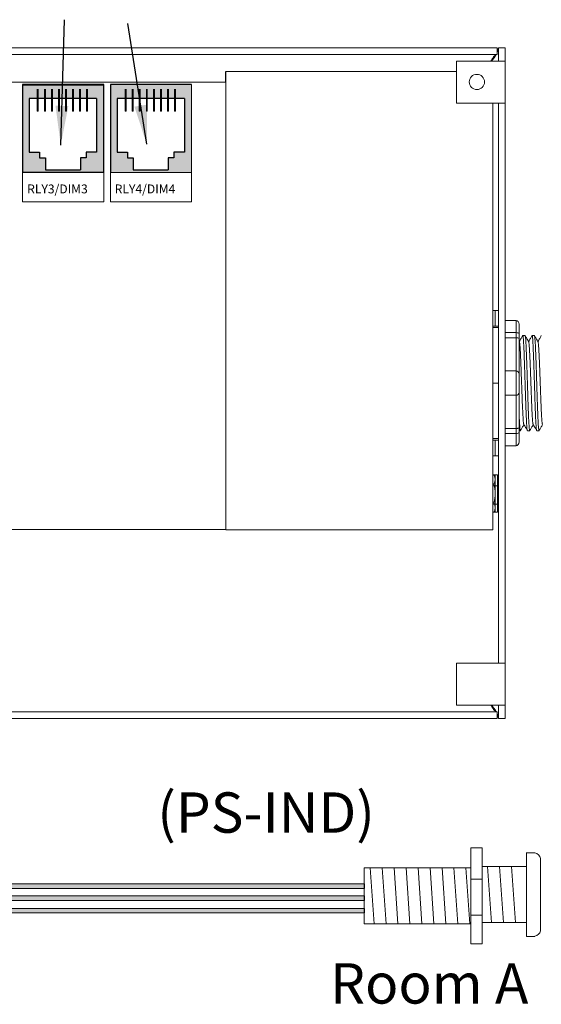
# Model space of a CAD drawing. Units: inches. Extents: x 396 to 500, y 148 to 247.
# Drawn here: x 443 to 448, y 223 to 232 of the extents above; entities that cross this region are included whole.
import ezdxf

# ---------------------------------------------------------------- set-up
doc = ezdxf.new("R2010")
doc.units = ezdxf.units.IN
doc.header["$MEASUREMENT"] = 0
for name, color, linetype in [('1', 7, 'Continuous'), ('Product', 7, 'Continuous'), ('Rev B', 7, 'Continuous'), ('TXT', 7, 'Continuous')]:
    doc.layers.add(name, color=color, linetype=linetype)
doc.styles.add('SIMPLEX', font='SIMPLEX')
doc.dimstyles.get("Standard").update_dxf_attribs({"dimtxt": 0.18, "dimasz": 0.18, "dimexe": 0.18, "dimexo": 0.0625, "dimgap": 0.09, "dimtad": 0, "dimtih": 1, "dimtoh": 1, "dimdec": 4, "dimzin": 0, "dimdsep": 46, "dimtxsty": 'Standard', "dimcen": 0.09, "dimadec": 0, "dimazin": 0, "dimtfac": 1, "dimtdec": 4, "dimtofl": 0, "dimtmove": 0, "dimatfit": 3, "dimfxl": 1, "dimtolj": 1, "dimtzin": 0, "dimarcsym": 0})

msp = doc.modelspace()

# ---------------------------------------------------------------- hatches: boundary and pattern name
at = {"layer": '1', "lineweight": 15}
h = msp.add_hatch(color=1, dxfattribs=at)
edge = h.paths.add_edge_path()
edge.add_line((441.2197, 225.4007), (441.2197, 223.8459))
edge.add_line((441.2197, 223.8459), (446.28, 223.8459))
edge.add_line((446.28, 223.8459), (446.28, 223.8871))
edge.add_line((446.28, 223.8871), (441.2608, 223.8871))
edge.add_line((441.2608, 223.8871), (441.2608, 225.4007))
edge.add_arc((441.2403, 225.4067), 0.0214, 196.12956, 343.87044, ccw=False)
h = msp.add_hatch(color=150, dxfattribs=at)
edge = h.paths.add_edge_path()
edge.add_line((441.3347, 223.9576), (446.28, 223.9576))
edge.add_line((446.28, 223.9576), (446.28, 223.9988))
edge.add_line((446.28, 223.9988), (441.3759, 223.9988))
edge.add_line((441.3759, 223.9988), (441.3759, 225.4007))
edge.add_arc((441.3553, 225.4067), 0.0214, 196.12956, 343.87044, ccw=False)
edge.add_line((441.3347, 225.4007), (441.3347, 223.9576))
h = msp.add_hatch(color=250, dxfattribs=at)
edge = h.paths.add_edge_path()
edge.add_line((441.4577, 224.0653), (446.28, 224.0653))
edge.add_line((446.28, 224.0653), (446.28, 224.1064))
edge.add_line((446.28, 224.1064), (441.4989, 224.1064))
edge.add_line((441.4989, 224.1064), (441.4989, 225.4007))
edge.add_arc((441.4783, 225.4067), 0.0214, 196.12956, 343.87044, ccw=False)
edge.add_line((441.4577, 225.4007), (441.4577, 224.0653))
at = {"layer": 'Product', "linetype": 'Continuous', "lineweight": 0}
h = msp.add_hatch(color=253, dxfattribs=at)
h.paths.add_polyline_path([(444.7322, 230.4711), (444.0062, 230.4711), (444.0062, 231.2576), (444.7322, 231.2576)])
h.paths.add_polyline_path([(444.0642, 231.1322), (444.0642, 230.6526), (444.1585, 230.6526), (444.1585, 230.6012), (444.2099, 230.6012), (444.2099, 230.4941), (444.5229, 230.4941), (444.5229, 230.6012), (444.5743, 230.6012), (444.5743, 230.6526), (444.6686, 230.6526), (444.6686, 231.1322)], flags=16)
h = msp.add_hatch(color=253, dxfattribs=at)
h.paths.add_polyline_path([(443.9488, 230.4696), (443.2228, 230.4696), (443.2228, 231.2561), (443.9488, 231.2561)])
h.paths.add_polyline_path([(443.2809, 231.1307), (443.2809, 230.6511), (443.3751, 230.6511), (443.3751, 230.5997), (443.4266, 230.5997), (443.4266, 230.4926), (443.7395, 230.4926), (443.7395, 230.5997), (443.7909, 230.5997), (443.7909, 230.6511), (443.8852, 230.6511), (443.8852, 231.1307)], flags=16)

# ---------------------------------------------------------------- linework, layer by layer
at = {"color": 7, "linetype": 'Continuous', "lineweight": 20}
for p, q in [((437.8599, 231.5848), (447.4703, 231.5848)), ((437.8599, 231.525), (447.4703, 231.525)), ((447.4703, 231.5848), (447.4703, 231.525)), ((447.4703, 231.5416), (447.4803, 231.5848)), ((447.4803, 231.5848), (447.4803, 231.4648)), ((447.5401, 231.5848), (447.4803, 231.5848)), ((447.5401, 231.5848), (447.5401, 231.4648)), ((447.1051, 231.4648), (447.1051, 231.0898)), ((447.4053, 231.4648), (447.1051, 231.4648)), ((447.4053, 231.4648), (447.4803, 231.4648)), ((447.4803, 231.4648), (447.5401, 231.4648)), ((447.5401, 231.4648), (447.5401, 231.0898)), ((447.1051, 231.3728), (445.0403, 231.3728)), ((445.0403, 231.275), (445.0403, 227.3706)), ((447.1051, 231.0898), (447.4053, 231.0898)), ((447.4803, 231.0898), (447.4053, 231.0898)), ((447.4803, 231.0898), (447.5401, 231.0898)), ((447.5401, 231.0898), (447.5401, 226.0798)), ((445.0403, 227.2728), (445.0403, 227.3706)), ((447.4303, 227.3706), (447.4303, 227.2728)), ((445.0403, 227.2728), (447.4303, 227.2728)), ((447.4053, 226.0798), (447.1051, 226.0798)), ((447.1051, 226.0798), (447.1051, 225.7048)), ((447.4053, 226.0798), (447.4803, 226.0798)), ((447.4803, 226.0798), (447.5401, 226.0798)), ((447.5401, 226.0798), (447.5401, 225.7048)), ((447.4703, 225.6446), (437.8599, 225.6446)), ((447.1051, 225.7048), (447.4053, 225.7048)), ((447.4803, 225.7048), (447.4053, 225.7048)), ((447.4703, 225.5848), (447.4703, 225.6446)), ((447.4803, 225.7048), (447.5401, 225.7048)), ((447.4803, 225.7048), (447.4803, 225.5848)), ((447.5401, 225.7048), (447.5401, 225.5848)), ((447.4703, 225.5848), (437.8599, 225.5848)), ((447.5401, 225.5848), (447.4803, 225.5848))]:
    msp.add_line(p, q, dxfattribs=at)
at = {"color": 7, "linetype": 'Continuous', "lineweight": 25}
msp.add_line((445.0403, 231.275), (445.0403, 231.3728), dxfattribs=at)
at = {"color": 7, "linetype": 'Continuous', "lineweight": 9}
for p, q in [((447.4303, 227.3706), (447.4303, 231.0898)), ((447.4803, 231.0898), (447.4803, 226.0798)), ((447.6652, 228.9845), (447.6652, 228.6683)), ((447.6652, 228.6683), (447.6652, 228.5014)), ((447.6652, 228.5014), (447.6652, 228.1852))]:
    msp.add_line(p, q, dxfattribs=at)
at = {"color": 7, "linetype": 'Continuous', "lineweight": 5}
for p, q in [((447.4517, 229.2348), (447.4303, 229.2348)), ((447.4517, 229.0948), (447.4517, 229.2348)), ((447.4517, 229.2348), (447.4803, 229.2348)), ((447.4517, 229.0948), (447.4303, 229.0948)), ((447.4803, 229.0948), (447.4517, 229.0948)), ((447.4517, 228.0748), (447.4303, 228.0748)), ((447.4517, 227.9348), (447.4517, 228.0748)), ((447.4517, 228.0748), (447.4803, 228.0748)), ((447.4517, 227.9348), (447.4303, 227.9348)), ((447.4803, 227.9348), (447.4517, 227.9348)), ((447.4803, 227.6668), (447.4303, 227.6668)), ((447.4303, 227.5028), (447.4803, 227.5028))]:
    msp.add_line(p, q, dxfattribs=at)
at = {"lineweight": 9}
for p, q in [((447.5401, 229.1448), (447.6402, 229.1448)), ((447.5401, 229.1448), (447.5401, 229.0363)), ((447.6402, 229.0363), (447.6402, 229.1448)), ((447.6652, 229.1106), (447.6652, 229.0272)), ((447.5401, 229.0363), (447.6402, 229.0363)), ((447.5401, 228.99), (447.5401, 229.0363)), ((447.5401, 228.99), (447.6402, 228.99)), ((447.5401, 228.6933), (447.5401, 228.99)), ((447.6402, 228.99), (447.6402, 229.0363)), ((447.6402, 228.6933), (447.6402, 228.99)), ((447.6652, 229.0272), (447.6652, 228.9845)), ((447.5401, 228.6933), (447.5401, 228.4764)), ((447.5401, 228.6933), (447.6402, 228.6933)), ((447.6402, 228.4764), (447.6402, 228.6933)), ((447.5401, 228.4764), (447.6402, 228.4764)), ((447.5401, 228.1797), (447.5401, 228.4764)), ((447.6402, 228.1797), (447.6402, 228.4764)), ((447.5401, 228.1797), (447.6402, 228.1797)), ((447.5401, 228.1334), (447.5401, 228.1797)), ((447.6402, 228.1334), (447.6402, 228.1797)), ((447.6652, 228.1852), (447.6652, 228.1425)), ((447.5401, 228.1334), (447.6402, 228.1334)), ((447.5401, 228.1334), (447.5401, 228.0249)), ((447.6402, 228.0249), (447.6402, 228.1334)), ((447.6652, 228.1594), (447.6776, 228.1594)), ((447.6652, 228.1425), (447.6652, 228.0591)), ((447.5401, 228.0249), (447.6402, 228.0249))]:
    msp.add_line(p, q, dxfattribs=at)
at = {"lineweight": 5}
for p, q in [((447.4803, 229.0812), (447.4303, 229.0812)), ((447.7193, 229.0103), (447.6986, 229.0103)), ((447.8028, 229.0103), (447.782, 229.0103)), ((447.4803, 228.5848), (447.4303, 228.5848)), ((447.4803, 228.0885), (447.4303, 228.0885)), ((447.7403, 228.1594), (447.761, 228.1594)), ((447.8237, 228.1594), (447.8445, 228.1594)), ((447.4526, 227.4292), (447.4526, 227.7653)), ((447.4641, 227.7653), (447.4729, 227.7653)), ((447.4729, 227.7653), (447.4729, 227.4292)), ((447.441, 227.6813), (447.4303, 227.6813)), ((447.441, 227.5133), (447.4303, 227.5133)), ((447.4729, 227.4292), (447.4641, 227.4292))]:
    msp.add_line(p, q, dxfattribs=at)
at = {"lineweight": 20}
msp.add_line((447.4803, 228.0852), (447.4803, 229.0845), dxfattribs=at)
at = {"color": 0, "lineweight": 15}
for p, q in [((441.4577, 224.0653), (446.28, 224.0653)), ((441.4989, 224.1064), (446.28, 224.1064)), ((441.3347, 223.9576), (446.28, 223.9576)), ((441.3759, 223.9988), (446.28, 223.9988)), ((441.2608, 223.8871), (446.28, 223.8871)), ((441.2197, 223.8459), (446.28, 223.8459))]:
    msp.add_line(p, q, dxfattribs=at)
at = {"lineweight": 5, "elevation": 0}
for points in [[(447.4303, 227.7653), (447.4641, 227.7653)], [(447.4641, 227.4292), (447.4303, 227.4292)]]:
    msp.add_lwpolyline(points, dxfattribs=at)
at = {"color": 7, "linetype": 'Continuous', "lineweight": 20}
msp.add_circle((447.2881, 231.2782), 0.068, dxfattribs=at)
at = {"lineweight": 9}
for centre, start, end in [((447.6402, 228.6683), 0, 90), ((447.6402, 228.5014), 270, 0)]:
    msp.add_arc(centre, 0.025, start, end, dxfattribs=at)
at = {"lineweight": 5}
for centre, radius, start, end in [((447.371, 227.7233), 0.0816, 329.02086, 30.98066), ((447.1437, 227.5973), 0.3089, 344.22246, 15.77896), ((447.371, 227.4713), 0.0816, 329.02086, 30.98066)]:
    msp.add_arc(centre, radius, start, end, dxfattribs=at)
at = {"lineweight": 9}
for centre, major_axis, ratio, start_param, end_param in [((447.6402, 229.1106), (0, 0.0342), 0.732051, 4.712389, 6.283185), ((447.6402, 229.0272), (-0.025, 0), 0.366025, 3.141593, 4.712389), ((447.6402, 228.1425), (-0.025, 0), 0.366025, 1.570796, 3.141593), ((447.6402, 228.0591), (0, 0.0342), 0.732051, 3.141593, 4.712389)]:
    msp.add_ellipse(centre, major_axis=major_axis, ratio=ratio, start_param=start_param, end_param=end_param, dxfattribs=at)
at = {"color": 7, "linetype": 'Continuous', "lineweight": 20}
for points, knots in [([(447.4703, 231.525), (447.4649, 231.5239), (447.4541, 231.5217), (447.4378, 231.5042), (447.4244, 231.484), (447.4163, 231.4696), (447.4137, 231.4648)], [0, 0, 0, 0, 0.286998, 0.573997, 0.860995, 1, 1, 1, 1]), ([(447.4177, 231.4648), (447.4263, 231.4746), (447.4442, 231.4947), (447.4555, 231.5147), (447.4613, 231.525)], [0, 0, 0, 0, 0.485716, 1, 1, 1, 1]), ([(447.4137, 225.7048), (447.4163, 225.7001), (447.4244, 225.6857), (447.4378, 225.6655), (447.4541, 225.648), (447.4649, 225.6458), (447.4703, 225.6446)], [0, 0, 0, 0, 0.139005, 0.426003, 0.713002, 1, 1, 1, 1]), ([(447.4612, 225.6446), (447.456, 225.6541), (447.445, 225.6742), (447.4271, 225.6943), (447.4176, 225.7048)], [0, 0, 0, 0, 0.47223, 1, 1, 1, 1]), ([(447.4803, 225.5848), (447.4799, 225.5995), (447.4794, 225.6144), (447.4704, 225.6293), (447.4703, 225.6295)], [0, 0, 0, 0, 0.987394, 1, 1, 1, 1])]:
    msp.add_open_spline(points, degree=3, knots=knots, dxfattribs=at)
at = {"lineweight": 9}
for points in [[(447.6402, 228.99), (447.644, 228.99), (447.6478, 228.9898), (447.6542, 228.9892), (447.6569, 228.9887), (447.6633, 228.9872), (447.6652, 228.9859), (447.6652, 228.9845)], [(447.6402, 228.1797), (447.644, 228.1797), (447.6478, 228.1799), (447.6542, 228.1805), (447.6569, 228.1809), (447.6633, 228.1825), (447.6652, 228.1838), (447.6652, 228.1852)]]:
    msp.add_open_spline(points, degree=3, knots=[0, 0, 0, 0, 0.25, 0.25, 0.5, 0.5, 1, 1, 1, 1], dxfattribs=at)
at = {"lineweight": 5}
for points, knots in [([(447.6977, 229.0093), (447.6929, 229.001), (447.6827, 228.9835), (447.6725, 228.9659), (447.6672, 228.9566)], [0, 0, 0, 0, 0.471779, 1, 1, 1, 1]), ([(447.7514, 228.9553), (447.7458, 228.965), (447.7354, 228.983), (447.725, 229.001), (447.7202, 229.0093)], [0, 0, 0, 0, 0.540083, 1, 1, 1, 1]), ([(447.7811, 229.0093), (447.7763, 229.001), (447.7661, 228.9835), (447.756, 228.9659), (447.7506, 228.9566)], [0, 0, 0, 0, 0.471779, 1, 1, 1, 1]), ([(447.8348, 228.9553), (447.8292, 228.965), (447.8188, 228.983), (447.8084, 229.001), (447.8037, 229.0093)], [0, 0, 0, 0, 0.540083, 1, 1, 1, 1]), ([(447.8645, 229.0093), (447.8597, 229.001), (447.8496, 228.9835), (447.8394, 228.9659), (447.834, 228.9566)], [0, 0, 0, 0, 0.471779, 1, 1, 1, 1]), ([(447.6793, 228.1627), (447.6841, 228.171), (447.694, 228.188), (447.7038, 228.205), (447.7089, 228.2138)], [0, 0, 0, 0, 0.485943, 1, 1, 1, 1]), ([(447.7073, 228.2165), (447.7129, 228.2069), (447.7233, 228.1889), (447.7338, 228.171), (447.7386, 228.1627)], [0, 0, 0, 0, 0.539064, 1, 1, 1, 1]), ([(447.7628, 228.1627), (447.7675, 228.171), (447.7774, 228.188), (447.7872, 228.205), (447.7923, 228.2138)], [0, 0, 0, 0, 0.485943, 1, 1, 1, 1]), ([(447.7907, 228.2165), (447.7963, 228.2069), (447.8067, 228.1889), (447.8172, 228.171), (447.822, 228.1627)], [0, 0, 0, 0, 0.539064, 1, 1, 1, 1]), ([(447.8462, 228.1627), (447.851, 228.171), (447.8608, 228.188), (447.8707, 228.205), (447.8757, 228.2138)], [0, 0, 0, 0, 0.485943, 1, 1, 1, 1])]:
    msp.add_open_spline(points, degree=3, knots=knots, dxfattribs=at)
at = {"color": 253, "linetype": 'Continuous', "lineweight": 5}
for points, knots in [([(447.7403, 228.1594), (447.7403, 228.1594), (447.7399, 228.1587), (447.739, 228.1611), (447.7377, 228.1668), (447.7364, 228.1771), (447.735, 228.1912), (447.7337, 228.2092), (447.7324, 228.2306), (447.7312, 228.2554), (447.7299, 228.2833), (447.7286, 228.3144), (447.7272, 228.3482), (447.7259, 228.3842), (447.7246, 228.422), (447.7234, 228.4611), (447.7221, 228.5014), (447.7208, 228.5428), (447.7194, 228.5848), (447.7181, 228.6269), (447.7168, 228.6683), (447.7155, 228.7086), (447.7143, 228.7477), (447.7129, 228.7855), (447.7116, 228.8215), (447.7103, 228.8553), (447.709, 228.8864), (447.7077, 228.9143), (447.7064, 228.9391), (447.7051, 228.9605), (447.7038, 228.9785), (447.7025, 228.9926), (447.7011, 229.0029), (447.6998, 229.0088), (447.6988, 229.011), (447.6981, 229.0097), (447.6979, 229.0092)], [0, 0, 0, 0, 0.000001, 0.030439, 0.061203, 0.092147, 0.123122, 0.153976, 0.184561, 0.214904, 0.245555, 0.276445, 0.307426, 0.338346, 0.369056, 0.399431, 0.429945, 0.460757, 0.491719, 0.522682, 0.553494, 0.584008, 0.614383, 0.645093, 0.676013, 0.706994, 0.737884, 0.768535, 0.798878, 0.829463, 0.860317, 0.891292, 0.922236, 0.953, 0.983438, 1, 1, 1, 1]), ([(447.7193, 229.0103), (447.7197, 229.0099), (447.7206, 229.0091), (447.7219, 229.0028), (447.7232, 228.9927), (447.7246, 228.9785), (447.7259, 228.9605), (447.7272, 228.9391), (447.7284, 228.9143), (447.7297, 228.8864), (447.731, 228.8553), (447.7324, 228.8215), (447.7337, 228.7855), (447.735, 228.7477), (447.7363, 228.7086), (447.7375, 228.6683), (447.7389, 228.6269), (447.7402, 228.5848), (447.7415, 228.5428), (447.7428, 228.5014), (447.7441, 228.4611), (447.7454, 228.422), (447.7467, 228.3842), (447.748, 228.3482), (447.7493, 228.3144), (447.7507, 228.2833), (447.7519, 228.2554), (447.7532, 228.2306), (447.7545, 228.2092), (447.7558, 228.1912), (447.7571, 228.177), (447.7585, 228.1669), (447.7598, 228.1607), (447.761, 228.1589), (447.762, 228.1597), (447.7625, 228.1623), (447.7626, 228.1628)], [0, 0, 0, 0, 0.029815, 0.05995, 0.090262, 0.120603, 0.150826, 0.180786, 0.210509, 0.240533, 0.270791, 0.301139, 0.331427, 0.361509, 0.391262, 0.421153, 0.451335, 0.481664, 0.511994, 0.542176, 0.572066, 0.60182, 0.631902, 0.66219, 0.692538, 0.722796, 0.75282, 0.782543, 0.812503, 0.842726, 0.873067, 0.903379, 0.933514, 0.96333, 0.993145, 1, 1, 1, 1]), ([(447.8237, 228.1594), (447.8237, 228.1594), (447.8233, 228.1587), (447.8224, 228.1611), (447.8211, 228.1668), (447.8198, 228.1771), (447.8185, 228.1912), (447.8171, 228.2092), (447.8159, 228.2306), (447.8146, 228.2554), (447.8133, 228.2833), (447.812, 228.3144), (447.8107, 228.3482), (447.8093, 228.3842), (447.808, 228.422), (447.8068, 228.4611), (447.8055, 228.5014), (447.8042, 228.5428), (447.8028, 228.5848), (447.8015, 228.6269), (447.8002, 228.6683), (447.7989, 228.7086), (447.7977, 228.7477), (447.7964, 228.7855), (447.795, 228.8215), (447.7937, 228.8553), (447.7924, 228.8864), (447.7911, 228.9143), (447.7898, 228.9391), (447.7886, 228.9605), (447.7872, 228.9785), (447.7859, 228.9926), (447.7846, 229.0029), (447.7833, 229.0088), (447.7822, 229.011), (447.7815, 229.0097), (447.7813, 229.0092)], [0, 0, 0, 0, 0.000001, 0.030439, 0.061203, 0.092147, 0.123122, 0.153976, 0.184561, 0.214904, 0.245555, 0.276445, 0.307426, 0.338346, 0.369056, 0.399431, 0.429945, 0.460757, 0.491719, 0.522682, 0.553494, 0.584008, 0.614383, 0.645093, 0.676013, 0.706994, 0.737884, 0.768535, 0.798878, 0.829463, 0.860317, 0.891292, 0.922236, 0.953, 0.983438, 1, 1, 1, 1]), ([(447.8028, 229.0103), (447.8032, 229.0099), (447.804, 229.0091), (447.8053, 229.0028), (447.8067, 228.9927), (447.808, 228.9785), (447.8093, 228.9605), (447.8106, 228.9391), (447.8118, 228.9143), (447.8131, 228.8864), (447.8145, 228.8553), (447.8158, 228.8215), (447.8171, 228.7855), (447.8184, 228.7477), (447.8197, 228.7086), (447.821, 228.6683), (447.8223, 228.6269), (447.8236, 228.5848), (447.8249, 228.5428), (447.8263, 228.5014), (447.8275, 228.4611), (447.8288, 228.422), (447.8301, 228.3842), (447.8314, 228.3482), (447.8327, 228.3144), (447.8341, 228.2833), (447.8354, 228.2554), (447.8366, 228.2306), (447.8379, 228.2092), (447.8392, 228.1912), (447.8406, 228.177), (447.8419, 228.1669), (447.8432, 228.1607), (447.8445, 228.1589), (447.8454, 228.1597), (447.8459, 228.1623), (447.846, 228.1628)], [0, 0, 0, 0, 0.029815, 0.05995, 0.090262, 0.120603, 0.150826, 0.180786, 0.210509, 0.240533, 0.270791, 0.301139, 0.331427, 0.361509, 0.391262, 0.421153, 0.451335, 0.481664, 0.511994, 0.542176, 0.572066, 0.60182, 0.631902, 0.66219, 0.692538, 0.722796, 0.75282, 0.782543, 0.812503, 0.842726, 0.873067, 0.903379, 0.933514, 0.96333, 0.993145, 1, 1, 1, 1]), ([(447.7073, 228.2167), (447.7068, 228.2185), (447.7059, 228.2224), (447.7044, 228.2339), (447.7029, 228.2499), (447.7014, 228.27), (447.7, 228.294), (447.6985, 228.3217), (447.697, 228.3529), (447.6954, 228.3871), (447.6939, 228.4237), (447.6925, 228.4621), (447.691, 228.5019), (447.6895, 228.543), (447.688, 228.5848), (447.6865, 228.6267), (447.685, 228.6678), (447.6836, 228.7076), (447.6821, 228.746), (447.6806, 228.7826), (447.6791, 228.8168), (447.6776, 228.848), (447.6761, 228.8757), (447.6747, 228.8997), (447.6732, 228.9198), (447.6716, 228.9359), (447.6701, 228.9473), (447.6689, 228.9536), (447.6682, 228.9545), (447.668, 228.9547)], [0, 0, 0, 0, 0.034103, 0.07233, 0.110507, 0.148394, 0.185865, 0.223665, 0.261804, 0.30004, 0.33813, 0.375835, 0.413349, 0.451313, 0.48952, 0.527727, 0.565691, 0.603205, 0.64091, 0.679, 0.717236, 0.755375, 0.793175, 0.830646, 0.868533, 0.90671, 0.944937, 0.982968, 1, 1, 1, 1]), ([(447.7907, 228.2167), (447.7902, 228.2185), (447.7893, 228.2224), (447.7878, 228.2339), (447.7863, 228.2499), (447.7848, 228.27), (447.7834, 228.294), (447.7819, 228.3217), (447.7804, 228.3529), (447.7789, 228.3871), (447.7774, 228.4237), (447.7759, 228.4621), (447.7745, 228.5019), (447.773, 228.543), (447.7714, 228.5848), (447.7699, 228.6267), (447.7684, 228.6678), (447.767, 228.7076), (447.7655, 228.746), (447.764, 228.7826), (447.7625, 228.8168), (447.761, 228.848), (447.7595, 228.8757), (447.7581, 228.8997), (447.7566, 228.9198), (447.7551, 228.9359), (447.7535, 228.9473), (447.7523, 228.9536), (447.7516, 228.9545), (447.7514, 228.9547)], [0, 0, 0, 0, 0.034103, 0.07233, 0.110507, 0.148394, 0.185865, 0.223665, 0.261804, 0.30004, 0.33813, 0.375835, 0.413349, 0.451313, 0.48952, 0.527727, 0.565691, 0.603205, 0.64091, 0.679, 0.717236, 0.755375, 0.793175, 0.830646, 0.868533, 0.90671, 0.944937, 0.982968, 1, 1, 1, 1]), ([(447.8741, 228.2167), (447.8737, 228.2185), (447.8727, 228.2224), (447.8712, 228.2339), (447.8697, 228.2499), (447.8682, 228.27), (447.8668, 228.294), (447.8653, 228.3217), (447.8638, 228.3529), (447.8623, 228.3871), (447.8608, 228.4237), (447.8593, 228.4621), (447.8579, 228.5019), (447.8564, 228.543), (447.8549, 228.5848), (447.8533, 228.6267), (447.8518, 228.6678), (447.8504, 228.7076), (447.8489, 228.746), (447.8474, 228.7826), (447.8459, 228.8168), (447.8444, 228.848), (447.8429, 228.8757), (447.8415, 228.8997), (447.84, 228.9198), (447.8385, 228.9359), (447.837, 228.9473), (447.8357, 228.9536), (447.835, 228.9545), (447.8348, 228.9547)], [0, 0, 0, 0, 0.034103, 0.07233, 0.110507, 0.148394, 0.185865, 0.223665, 0.261804, 0.30004, 0.33813, 0.375835, 0.413349, 0.451313, 0.48952, 0.527727, 0.565691, 0.603205, 0.64091, 0.679, 0.717236, 0.755375, 0.793175, 0.830646, 0.868533, 0.90671, 0.944937, 0.982968, 1, 1, 1, 1])]:
    msp.add_open_spline(points, degree=3, knots=knots, dxfattribs=at)
at = {"lineweight": 9}
msp.add_open_spline([(447.668, 228.9553), (447.667, 228.9569), (447.6661, 228.9584), (447.6652, 228.96)], degree=3, dxfattribs=at)
at = {"color": 7, "linetype": 'Continuous', "lineweight": 9}
msp.add_open_spline([(447.6652, 228.3314), (447.6655, 228.3258), (447.6661, 228.3092), (447.6672, 228.2833), (447.6685, 228.2554), (447.6698, 228.2306), (447.6711, 228.2092), (447.6724, 228.1912), (447.6737, 228.177), (447.675, 228.1669), (447.6764, 228.1607), (447.6776, 228.1589), (447.6786, 228.1597), (447.6791, 228.1623), (447.6792, 228.1628)], degree=3, knots=[0.6773349, 0.6773349, 0.6773349, 0.6773349, 0.6925379, 0.7227964, 0.7528202, 0.7825428, 0.8125027, 0.8427258, 0.8730674, 0.9033792, 0.9335141, 0.9633297, 0.9931454, 1, 1, 1, 1], dxfattribs=at)
at = {"layer": '1', "color": 0, "linetype": 'ByBlock', "lineweight": 18}
for p, q in [((447.2325, 224.4278), (447.3339, 224.4278)), ((447.2325, 223.569), (447.2325, 224.4278)), ((447.3339, 223.569), (447.3339, 224.4278)), ((447.7327, 223.6367), (447.7327, 224.3867)), ((447.7327, 224.3832), (447.8077, 224.3832)), ((447.8577, 223.6867), (447.8577, 224.3332)), ((446.28, 223.7484), (446.28, 224.2484)), ((446.28, 224.2484), (447.2325, 224.2484)), ((447.3339, 224.2617), (447.7327, 224.2617)), ((447.7327, 223.7617), (447.7327, 224.2617)), ((447.2325, 224.1476), (447.3339, 224.1476)), ((447.2325, 223.8262), (447.3339, 223.8262)), ((447.2325, 223.7484), (446.28, 223.7484)), ((447.7327, 223.7617), (447.3339, 223.7617)), ((447.7327, 223.6367), (447.8077, 223.6367)), ((447.2325, 223.569), (447.3339, 223.569))]:
    msp.add_line(p, q, dxfattribs=at)
at = {"layer": '1', "color": 253, "linetype": 'ByBlock', "lineweight": 5}
for p, q in [((446.3335, 224.2484), (446.3679, 223.7484)), ((446.4405, 224.2484), (446.475, 223.7484)), ((446.5476, 224.2484), (446.582, 223.7484)), ((446.6546, 224.2484), (446.6891, 223.7484)), ((446.7617, 224.2484), (446.7961, 223.7484)), ((446.8687, 224.2484), (446.9032, 223.7484)), ((446.9758, 224.2484), (447.0102, 223.7484)), ((447.0828, 224.2484), (447.1173, 223.7484)), ((447.1899, 224.2484), (447.2243, 223.7484)), ((447.3835, 224.2617), (447.418, 223.7617)), ((447.4906, 224.2617), (447.525, 223.7617)), ((447.5977, 224.2617), (447.6321, 223.7617))]:
    msp.add_line(p, q, dxfattribs=at)
at = {"layer": '1', "color": 0}
for p, q in [((446.28, 224.1064), (446.28, 224.0653)), ((446.28, 223.9988), (446.28, 223.9576)), ((446.28, 223.8871), (446.28, 223.8459))]:
    msp.add_line(p, q, dxfattribs=at)
at = {"layer": '1', "color": 0, "linetype": 'ByBlock', "lineweight": 18}
for centre, start, end in [((447.7902, 224.3157), 14.55156, 75.44844), ((447.7902, 223.7043), 284.55156, 345.44844)]:
    msp.add_arc(centre, 0.0698, start, end, dxfattribs=at)
at = {"layer": 'Product'}
for p, q in [((443.2228, 231.2561), (443.2228, 230.4696)), ((443.9488, 231.2561), (443.2228, 231.2561)), ((443.2228, 231.2561), (443.2228, 230.4696)), ((443.9488, 231.2561), (443.2228, 231.2561)), ((443.9488, 230.4696), (443.9488, 231.2561)), ((443.9488, 230.4696), (443.9488, 231.2561)), ((444.0093, 231.2561), (444.0093, 230.4696)), ((444.7353, 231.2561), (444.0093, 231.2561)), ((444.0093, 231.2561), (444.0093, 230.4696)), ((444.7353, 231.2561), (444.0093, 231.2561)), ((443.9488, 230.4696), (443.2228, 230.4696)), ((443.9488, 230.4696), (443.2228, 230.4696))]:
    msp.add_line(p, q, dxfattribs=at)
at = {"layer": 'Product', "color": 253}
for p, q in [((443.2228, 231.2561), (443.2228, 230.4696)), ((443.9488, 231.2561), (443.2228, 231.2561)), ((443.9488, 230.4696), (443.9488, 231.2561)), ((444.0093, 231.2561), (444.0093, 230.4696)), ((444.7353, 231.2561), (444.0093, 231.2561)), ((443.4043, 230.4696), (443.2228, 230.4696)), ((443.3136, 230.4696), (443.2228, 230.4696)), ((443.9488, 230.4696), (443.2228, 230.4696))]:
    msp.add_line(p, q, dxfattribs=at)
at = {"layer": 'Product', "color": 253, "linetype": 'Continuous', "lineweight": 5}
for p, q in [((443.3542, 231.0176), (443.3542, 231.2132)), ((443.3629, 231.0176), (443.3629, 231.2132)), ((443.4173, 231.0176), (443.4173, 231.2132)), ((443.426, 231.0176), (443.426, 231.2132)), ((443.4803, 231.0176), (443.4803, 231.2132)), ((443.4891, 231.0176), (443.4891, 231.2132)), ((443.5434, 231.0176), (443.5434, 231.2132)), ((443.5522, 231.0176), (443.5522, 231.2132)), ((443.6065, 231.0176), (443.6065, 231.2132)), ((443.6152, 231.0176), (443.6152, 231.2132)), ((443.6696, 231.0176), (443.6696, 231.2132)), ((443.6783, 231.0176), (443.6783, 231.2132)), ((443.7327, 231.0176), (443.7327, 231.2132)), ((443.7414, 231.0176), (443.7414, 231.2132)), ((443.7957, 231.0176), (443.7957, 231.2132)), ((443.8045, 231.0176), (443.8045, 231.2132)), ((444.1407, 231.0176), (444.1407, 231.2132)), ((444.1494, 231.0176), (444.1494, 231.2132)), ((444.2038, 231.0176), (444.2038, 231.2132)), ((444.2125, 231.0176), (444.2125, 231.2132)), ((444.2668, 231.0176), (444.2668, 231.2132)), ((444.2756, 231.0176), (444.2756, 231.2132)), ((444.3299, 231.0176), (444.3299, 231.2132)), ((444.3387, 231.0176), (444.3387, 231.2132)), ((444.393, 231.0176), (444.393, 231.2132)), ((444.4017, 231.0176), (444.4017, 231.2132)), ((444.4561, 231.0176), (444.4561, 231.2132)), ((444.4648, 231.0176), (444.4648, 231.2132)), ((444.5192, 231.0176), (444.5192, 231.2132)), ((444.5279, 231.0176), (444.5279, 231.2132)), ((444.5822, 231.0176), (444.5822, 231.2132)), ((444.591, 231.0176), (444.591, 231.2132)), ((443.3629, 231.0176), (443.3542, 231.0176)), ((443.426, 231.0176), (443.4173, 231.0176)), ((443.4891, 231.0176), (443.4803, 231.0176)), ((443.5522, 231.0176), (443.5434, 231.0176)), ((443.6152, 231.0176), (443.6065, 231.0176)), ((443.6783, 231.0176), (443.6696, 231.0176)), ((443.7414, 231.0176), (443.7327, 231.0176)), ((443.8045, 231.0176), (443.7957, 231.0176)), ((444.1494, 231.0176), (444.1407, 231.0176)), ((444.2125, 231.0176), (444.2038, 231.0176)), ((444.2756, 231.0176), (444.2668, 231.0176)), ((444.3387, 231.0176), (444.3299, 231.0176)), ((444.4017, 231.0176), (444.393, 231.0176)), ((444.4648, 231.0176), (444.4561, 231.0176)), ((444.5279, 231.0176), (444.5192, 231.0176)), ((444.591, 231.0176), (444.5822, 231.0176))]:
    msp.add_line(p, q, dxfattribs=at)
at = {"layer": 'Product', "color": 253, "linetype": 'Continuous'}
for p, q in [((443.2809, 231.1307), (443.2809, 230.6511)), ((443.8852, 231.1307), (443.2809, 231.1307)), ((443.8852, 231.1307), (443.8852, 230.6511)), ((444.0674, 231.1307), (444.0674, 230.6511)), ((444.6717, 231.1307), (444.0674, 231.1307)), ((444.6717, 231.1307), (444.6717, 230.6511)), ((443.2809, 230.6511), (443.3751, 230.6511)), ((443.3751, 230.6511), (443.3751, 230.5997)), ((443.8852, 230.6511), (443.7909, 230.6511)), ((443.7909, 230.6511), (443.7909, 230.5997)), ((444.0674, 230.6511), (444.1616, 230.6511)), ((444.1616, 230.6511), (444.1616, 230.5997)), ((444.6717, 230.6511), (444.5774, 230.6511)), ((444.5774, 230.6511), (444.5774, 230.5997)), ((443.3751, 230.5997), (443.4266, 230.5997)), ((443.4266, 230.5997), (443.4266, 230.4926)), ((443.7909, 230.5997), (443.7395, 230.5997)), ((443.7395, 230.5997), (443.7395, 230.4926)), ((444.1616, 230.5997), (444.2131, 230.5997)), ((444.2131, 230.5997), (444.2131, 230.4926)), ((444.5774, 230.5997), (444.526, 230.5997)), ((444.526, 230.5997), (444.526, 230.4926)), ((443.4266, 230.4926), (443.7395, 230.4926)), ((444.2131, 230.4926), (444.526, 230.4926))]:
    msp.add_line(p, q, dxfattribs=at)
at = {"layer": 'Rev B', "lineweight": 20}
for p, q in [((438.4803, 231.275), (445.0403, 231.275)), ((438.4803, 231.275), (445.0403, 231.275)), ((438.4803, 231.275), (445.0403, 231.275)), ((438.4803, 227.275), (445.0403, 227.275)), ((445.0403, 227.275), (438.4803, 227.275)), ((445.0403, 227.275), (438.4803, 227.275))]:
    msp.add_line(p, q, dxfattribs=at)
at = {"layer": 'Rev B', "lineweight": 9}
for p, q in [((443.2228, 231.2561), (443.9488, 231.2561)), ((443.2228, 231.2561), (443.2228, 230.2051)), ((443.9488, 230.2051), (443.9488, 231.2561)), ((444.0093, 231.2561), (444.7353, 231.2561)), ((444.0093, 231.2561), (444.0093, 230.2051)), ((444.0093, 231.2561), (444.7353, 231.2561)), ((444.7353, 230.2051), (444.7353, 231.2561)), ((443.2228, 230.4696), (443.9488, 230.4696)), ((444.0093, 230.4696), (444.7353, 230.4696)), ((443.2228, 230.2051), (443.9488, 230.2051)), ((444.0093, 230.2051), (444.7353, 230.2051))]:
    msp.add_line(p, q, dxfattribs=at)
at = {"layer": 'Rev B'}
for p, q in [((443.9488, 231.25), (443.2228, 231.25)), ((443.9488, 230.4696), (443.2228, 230.4696))]:
    msp.add_line(p, q, dxfattribs=at)

# ---------------------------------------------------------------- texts
at = {"layer": 'Rev B', "lineweight": 5}
for s, p in [('RLY3/DIM3', (443.2633, 230.2817)), ('RLY4/DIM4', (444.0467, 230.2817))]:
    msp.add_text(s, height=0.07945, dxfattribs=at).set_placement(p)
at = {"layer": 'TXT', "linetype": 'Continuous', "style": 'SIMPLEX'}
for s, p in [('(PS-IND)', (444.4281, 224.5635)), ('Room A', (445.975, 223.0351))]:
    msp.add_text(s, height=0.3607, dxfattribs=at).set_placement(p)

# ---------------------------------------------------------------- leaders
at = {"layer": '1', "color": 0}
for points in [[(443.5635, 230.7139), (443.5985, 231.8352)], [(444.3342, 230.7207), (444.1645, 231.8011)]]:
    msp.add_leader(points, dimstyle='Standard', override={"dimasz": 0.35}, dxfattribs=at)

doc.saveas('drawing.dxf')
